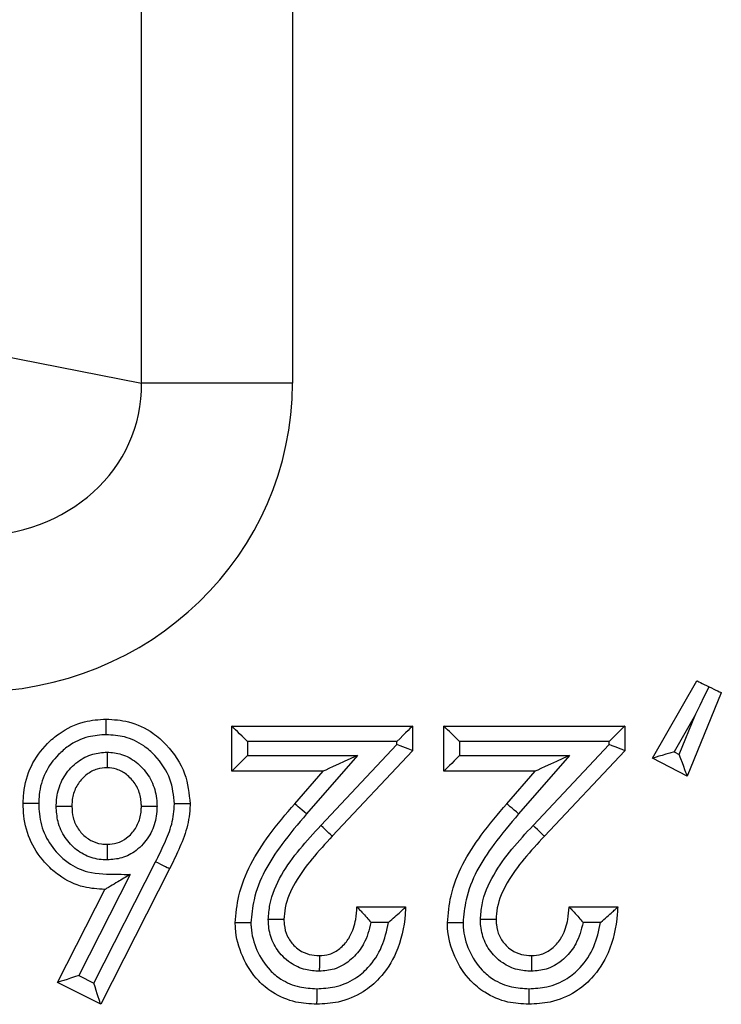
# Model space of a CAD drawing. Units: inches. Extents: x 0.5 to 12, y 0.3 to 15.5.
# Drawn here: x 6.2 to 6.3, y 6.4 to 6.5 of the extents above; entities that cross this region are included whole.
import ezdxf

# ---------------------------------------------------------------- set-up
doc = ezdxf.new("R2010")
doc.units = ezdxf.units.IN
doc.header["$MEASUREMENT"] = 0

msp = doc.modelspace()

# ---------------------------------------------------------------- linework, layer by layer
at = {"color": 7, "linetype": 'Continuous', "lineweight": 25}
for p, q in [((6.200923, 6.487813), (6.200923, 7.096073)), ((6.215412, 7.096073), (6.215412, 6.487813)), ((6.173387, 6.493199), (6.200923, 6.487813)), ((6.215412, 6.487813), (6.200923, 6.487813)), ((6.249987, 6.451815), (6.254244, 6.459244)), ((6.256592, 6.458102), (6.253326, 6.450089)), ((6.254119, 6.456008), (6.252067, 6.452428)), ((6.252557, 6.452175), (6.254119, 6.456008)), ((6.209589, 6.454904), (6.22695, 6.454904)), ((6.209589, 6.450563), (6.209589, 6.454904)), ((6.22695, 6.454904), (6.22695, 6.452535)), ((6.229955, 6.454904), (6.247316, 6.454904)), ((6.229955, 6.450563), (6.229955, 6.454904)), ((6.247316, 6.454904), (6.247316, 6.452535)), ((6.211089, 6.453404), (6.211089, 6.452063)), ((6.22545, 6.453404), (6.211089, 6.453404)), ((6.22545, 6.453129), (6.22545, 6.453404)), ((6.231455, 6.453404), (6.231455, 6.452063)), ((6.245816, 6.453404), (6.231455, 6.453404)), ((6.245816, 6.453129), (6.245816, 6.453404)), ((6.218147, 6.445357), (6.22545, 6.453129)), ((6.22695, 6.452535), (6.21924, 6.44433)), ((6.238513, 6.445357), (6.245816, 6.453129)), ((6.247316, 6.452535), (6.239606, 6.44433)), ((6.252067, 6.452428), (6.252557, 6.452175)), ((6.211089, 6.452063), (6.221653, 6.452063)), ((6.221653, 6.452063), (6.216767, 6.446464)), ((6.231455, 6.452063), (6.242019, 6.452063)), ((6.242019, 6.452063), (6.237133, 6.446464)), ((6.253326, 6.450089), (6.249987, 6.451815)), ((6.218353, 6.450563), (6.209589, 6.450563)), ((6.215635, 6.447449), (6.218353, 6.450563)), ((6.238719, 6.450563), (6.229955, 6.450563)), ((6.236001, 6.447449), (6.238719, 6.450563)), ((6.196349, 6.430209), (6.202275, 6.441855)), ((6.203621, 6.441194), (6.197007, 6.428194)), ((6.199823, 6.44065), (6.194888, 6.43095)), ((6.19287, 6.430291), (6.197408, 6.439212)), ((6.221609, 6.437543), (6.226283, 6.437543)), ((6.241974, 6.437543), (6.246649, 6.437543)), ((6.22463, 6.436043), (6.222955, 6.436043)), ((6.244995, 6.436043), (6.243321, 6.436043)), ((6.194888, 6.43095), (6.196349, 6.430209)), ((6.197007, 6.428194), (6.19287, 6.430291))]:
    msp.add_line(p, q, dxfattribs=at)
at = {"color": 7, "linetype": 'Continuous', "lineweight": 25, "flags": 128}
for points in [[(6.254244, 6.459244), (6.254266, 6.459233), (6.254331, 6.459202), (6.254436, 6.459151), (6.254579, 6.459081), (6.254755, 6.458996), (6.254958, 6.458897), (6.255181, 6.458788), (6.255418, 6.458673)], [(6.254119, 6.456008), (6.254553, 6.456899), (6.254986, 6.457787), (6.255418, 6.458673)], [(6.255418, 6.458673), (6.255655, 6.458557), (6.255878, 6.458449), (6.256081, 6.45835), (6.256257, 6.458265), (6.2564, 6.458195), (6.256505, 6.458144), (6.25657, 6.458112), (6.256592, 6.458102)], [(6.211089, 6.453404), (6.210829, 6.453664), (6.210576, 6.453917), (6.210339, 6.454154), (6.210125, 6.454368), (6.20994, 6.454553), (6.20979, 6.454703), (6.20968, 6.454813), (6.209612, 6.454881), (6.209589, 6.454904)], [(6.22695, 6.454904), (6.226922, 6.454875), (6.226836, 6.45479), (6.226698, 6.454651), (6.226511, 6.454464), (6.226284, 6.454237), (6.226024, 6.453978), (6.225743, 6.453696), (6.22545, 6.453404)], [(6.231455, 6.453404), (6.231195, 6.453664), (6.230942, 6.453917), (6.230705, 6.454154), (6.230491, 6.454368), (6.230306, 6.454553), (6.230156, 6.454703), (6.230046, 6.454813), (6.229978, 6.454881), (6.229955, 6.454904)], [(6.247316, 6.454904), (6.247287, 6.454875), (6.247202, 6.45479), (6.247064, 6.454651), (6.246877, 6.454464), (6.24665, 6.454237), (6.24639, 6.453978), (6.246109, 6.453696), (6.245816, 6.453404)], [(6.22695, 6.452535), (6.226922, 6.452547), (6.226836, 6.452581), (6.226698, 6.452636), (6.226511, 6.452709), (6.226284, 6.452799), (6.226024, 6.452902), (6.225743, 6.453014), (6.22545, 6.453129)], [(6.247316, 6.452535), (6.247287, 6.452547), (6.247202, 6.452581), (6.247064, 6.452636), (6.246877, 6.452709), (6.24665, 6.452799), (6.24639, 6.452902), (6.246109, 6.453014), (6.245816, 6.453129)], [(6.252067, 6.452428), (6.251662, 6.452309), (6.251271, 6.452194), (6.250912, 6.452088), (6.250597, 6.451995), (6.250338, 6.451919), (6.250146, 6.451862), (6.250027, 6.451827), (6.249987, 6.451815)], [(6.211089, 6.452063), (6.210829, 6.451803), (6.210576, 6.45155), (6.210339, 6.451313), (6.210125, 6.451099), (6.20994, 6.450914), (6.20979, 6.450764), (6.20968, 6.450654), (6.209612, 6.450586), (6.209589, 6.450563)], [(6.221653, 6.452063), (6.221009, 6.451771), (6.22039, 6.451489), (6.21982, 6.45123), (6.21932, 6.451003), (6.218909, 6.450816), (6.218605, 6.450678), (6.218417, 6.450592), (6.218353, 6.450563)], [(6.231455, 6.452063), (6.231195, 6.451803), (6.230942, 6.45155), (6.230705, 6.451313), (6.230491, 6.451099), (6.230306, 6.450914), (6.230156, 6.450764), (6.230046, 6.450654), (6.229978, 6.450586), (6.229955, 6.450563)], [(6.242019, 6.452063), (6.241375, 6.451771), (6.240756, 6.451489), (6.240186, 6.45123), (6.239686, 6.451003), (6.239275, 6.450816), (6.23897, 6.450678), (6.238783, 6.450592), (6.238719, 6.450563)], [(6.253326, 6.450089), (6.253311, 6.450129), (6.253267, 6.450248), (6.253196, 6.45044), (6.253101, 6.4507), (6.252984, 6.451016), (6.252851, 6.451377), (6.252707, 6.451768), (6.252557, 6.452175)], [(6.216767, 6.446464), (6.216546, 6.446656), (6.216334, 6.446841), (6.216138, 6.447011), (6.215967, 6.447161), (6.215826, 6.447283), (6.215722, 6.447374), (6.215657, 6.44743), (6.215635, 6.447449)], [(6.237133, 6.446464), (6.236912, 6.446656), (6.2367, 6.446841), (6.236504, 6.447011), (6.236333, 6.447161), (6.236192, 6.447283), (6.236087, 6.447374), (6.236023, 6.44743), (6.236001, 6.447449)], [(6.21924, 6.44433), (6.219219, 6.444349), (6.219157, 6.444408), (6.219056, 6.444503), (6.21892, 6.44463), (6.218754, 6.444786), (6.218565, 6.444964), (6.21836, 6.445156), (6.218147, 6.445357)], [(6.239606, 6.44433), (6.239585, 6.444349), (6.239523, 6.444408), (6.239422, 6.444503), (6.239286, 6.44463), (6.23912, 6.444786), (6.238931, 6.444964), (6.238726, 6.445156), (6.238513, 6.445357)], [(6.203621, 6.441194), (6.203596, 6.441207), (6.203519, 6.441245), (6.203394, 6.441306), (6.203227, 6.441388), (6.203023, 6.441488), (6.20279, 6.441602), (6.202537, 6.441726), (6.202275, 6.441855)], [(6.194888, 6.43095), (6.194494, 6.430822), (6.194116, 6.430698), (6.193767, 6.430584), (6.193461, 6.430484), (6.19321, 6.430402), (6.193023, 6.430342), (6.192909, 6.430304), (6.19287, 6.430291)], [(6.197007, 6.428194), (6.196997, 6.428225), (6.196967, 6.428316), (6.196919, 6.428464), (6.196853, 6.428666), (6.196772, 6.428914), (6.196678, 6.429202), (6.196574, 6.42952), (6.196463, 6.42986), (6.196349, 6.430209)]]:
    msp.add_lwpolyline(points, dxfattribs=at)
at = {"color": 7, "linetype": 'Continuous', "lineweight": 25}
for major_axis, ratio in [((0.016318, -0.003192), 0.902109), ((0.03052, -0.005969), 0.964691)]:
    msp.add_ellipse((6.184353, 6.48822), major_axis=major_axis, ratio=ratio, start_param=4.912425, end_param=6.469675, dxfattribs=at)
for points, knots in [([(6.189557, 6.447465), (6.189567, 6.4478), (6.189604, 6.449033), (6.190198, 6.451121), (6.191569, 6.452984), (6.193286, 6.454468), (6.19522, 6.455415), (6.196822, 6.455524), (6.197528, 6.455571)], [0, 0, 0, 0, 0.079778, 0.293368, 0.503676, 0.62016, 0.832535, 1, 1, 1, 1]), ([(6.197532, 6.454071), (6.197532, 6.454124), (6.197532, 6.454235), (6.197531, 6.45451), (6.19753, 6.454883), (6.197529, 6.455263), (6.197528, 6.455522), (6.197528, 6.455555), (6.197528, 6.455571)], [0, 0, 0, 0, 0.067811, 0.1416076, 0.356262, 0.5708575, 0.785424, 1, 1, 1, 1]), ([(6.197528, 6.455571), (6.19825, 6.455523), (6.199833, 6.455416), (6.201831, 6.454463), (6.203707, 6.452781), (6.20527, 6.450512), (6.205482, 6.448418), (6.205583, 6.447428)], [0, 0, 0, 0, 0.170296, 0.373874, 0.507687, 0.767308, 1, 1, 1, 1]), ([(6.197532, 6.454071), (6.196956, 6.454034), (6.195662, 6.453949), (6.194091, 6.453181), (6.192698, 6.451973), (6.191575, 6.450459), (6.191095, 6.448753), (6.191066, 6.447747), (6.191058, 6.447465)], [0, 0, 0, 0, 0.167914, 0.37662, 0.495116, 0.705971, 0.917564, 1, 1, 1, 1]), ([(6.204083, 6.447422), (6.204002, 6.44823), (6.203831, 6.449951), (6.202538, 6.451807), (6.201016, 6.45318), (6.1994, 6.453948), (6.198124, 6.454032), (6.197532, 6.454071)], [0, 0, 0, 0, 0.232851, 0.496275, 0.630459, 0.828614, 1, 1, 1, 1]), ([(6.19273, 6.447195), (6.192738, 6.447407), (6.192769, 6.448184), (6.1931, 6.449515), (6.193921, 6.450718), (6.194962, 6.451652), (6.196144, 6.452281), (6.197151, 6.452362), (6.197619, 6.4524)], [0, 0, 0, 0, 0.080516, 0.294563, 0.508733, 0.620494, 0.823568, 1, 1, 1, 1]), ([(6.197619, 6.4524), (6.197619, 6.452367), (6.197618, 6.452255), (6.197618, 6.451977), (6.197618, 6.451586), (6.197617, 6.451205), (6.197617, 6.450947), (6.197617, 6.450914), (6.197617, 6.450897)], [0, 0, 0, 0, 0.042522, 0.142582, 0.357292, 0.571636, 0.785818, 1, 1, 1, 1]), ([(6.197619, 6.4524), (6.198087, 6.452358), (6.199085, 6.452268), (6.200234, 6.451612), (6.20125, 6.450667), (6.202067, 6.44945), (6.202371, 6.448134), (6.202403, 6.447383), (6.20241, 6.447205)], [0, 0, 0, 0, 0.178857, 0.381331, 0.491755, 0.711483, 0.931449, 1, 1, 1, 1]), ([(6.197617, 6.450897), (6.197294, 6.450873), (6.196609, 6.450821), (6.195798, 6.450385), (6.195078, 6.449738), (6.194494, 6.448888), (6.19426, 6.447932), (6.194238, 6.447364), (6.194231, 6.447199)], [0, 0, 0, 0, 0.172891, 0.367177, 0.480719, 0.693814, 0.910749, 1, 1, 1, 1]), ([(6.200909, 6.447199), (6.200903, 6.447339), (6.20088, 6.447887), (6.200667, 6.448839), (6.200079, 6.449703), (6.199373, 6.450363), (6.198595, 6.450814), (6.197928, 6.450871), (6.197617, 6.450897)], [0, 0, 0, 0, 0.076812, 0.300872, 0.523357, 0.636565, 0.830565, 1, 1, 1, 1]), ([(6.197408, 6.439212), (6.196728, 6.439257), (6.195166, 6.439359), (6.193248, 6.440296), (6.191533, 6.441797), (6.190193, 6.443686), (6.18961, 6.445808), (6.18957, 6.447074), (6.189557, 6.447465)], [0, 0, 0, 0, 0.16074, 0.368837, 0.489741, 0.699976, 0.90727, 1, 1, 1, 1]), ([(6.191058, 6.447465), (6.191007, 6.447465), (6.190896, 6.447465), (6.19062, 6.447465), (6.190246, 6.447465), (6.189866, 6.447465), (6.189607, 6.447465), (6.189574, 6.447465), (6.189557, 6.447465)], [0, 0, 0, 0, 0.065205, 0.141634, 0.356285, 0.570874, 0.785437, 1, 1, 1, 1]), ([(6.191058, 6.447465), (6.191068, 6.44713), (6.1911, 6.446079), (6.191576, 6.444334), (6.192676, 6.442796), (6.194057, 6.441578), (6.195998, 6.440656), (6.198086, 6.440704), (6.199436, 6.440662), (6.199823, 6.44065)], [0, 0, 0, 0, 0.078932, 0.247904, 0.416999, 0.516739, 0.68087, 0.908593, 1, 1, 1, 1]), ([(6.19273, 6.447195), (6.192768, 6.447195), (6.192879, 6.447195), (6.193156, 6.447196), (6.193543, 6.447197), (6.193923, 6.447198), (6.194182, 6.447199), (6.194215, 6.447199), (6.194231, 6.447199)], [0, 0, 0, 0, 0.048546, 0.1421061, 0.3567878, 0.5712561, 0.7856261, 1, 1, 1, 1]), ([(6.197634, 6.442051), (6.197376, 6.442062), (6.19659, 6.442096), (6.195312, 6.44252), (6.194247, 6.443351), (6.193405, 6.444418), (6.19283, 6.445648), (6.192762, 6.446703), (6.19273, 6.447195)], [0, 0, 0, 0, 0.097714, 0.298448, 0.49883, 0.600832, 0.814002, 1, 1, 1, 1]), ([(6.194231, 6.447199), (6.194253, 6.446831), (6.194298, 6.446069), (6.194711, 6.445187), (6.195297, 6.444444), (6.196022, 6.443875), (6.1969, 6.443582), (6.197442, 6.44356), (6.197633, 6.443552)], [0, 0, 0, 0, 0.1976305, 0.4092051, 0.5117666, 0.7075544, 0.8972909, 1, 1, 1, 1]), ([(6.197633, 6.443552), (6.197951, 6.443575), (6.198616, 6.443621), (6.199409, 6.444053), (6.200117, 6.444704), (6.200682, 6.445584), (6.200886, 6.446523), (6.200904, 6.447064), (6.200909, 6.447199)], [0, 0, 0, 0, 0.173756, 0.363771, 0.481194, 0.702054, 0.925847, 1, 1, 1, 1]), ([(6.20241, 6.447205), (6.202404, 6.447032), (6.202379, 6.446291), (6.202089, 6.444986), (6.201289, 6.44374), (6.200259, 6.442796), (6.199089, 6.442163), (6.198102, 6.442087), (6.197634, 6.442051)], [0, 0, 0, 0, 0.0662, 0.285146, 0.504157, 0.622736, 0.821012, 1, 1, 1, 1]), ([(6.200909, 6.447199), (6.200925, 6.447199), (6.200958, 6.447199), (6.201217, 6.4472), (6.201597, 6.447201), (6.201983, 6.447203), (6.20226, 6.447204), (6.202371, 6.447204), (6.20241, 6.447205)], [0, 0, 0, 0, 0.214411, 0.428821, 0.643317, 0.857991, 0.949681, 1, 1, 1, 1]), ([(6.202275, 6.441855), (6.202558, 6.442447), (6.203125, 6.443633), (6.20392, 6.445455), (6.204029, 6.446769), (6.204083, 6.447422)], [0, 0, 0, 0, 0.334422, 0.669213, 1, 1, 1, 1]), ([(6.205583, 6.447428), (6.205582, 6.447393), (6.20557, 6.44661), (6.205361, 6.445086), (6.20453, 6.44308), (6.203917, 6.441807), (6.203621, 6.441194)], [0, 0, 0, 0, 0.016234, 0.35635, 0.690363, 1, 1, 1, 1]), ([(6.205583, 6.447428), (6.205566, 6.447428), (6.205533, 6.447428), (6.205275, 6.447427), (6.204894, 6.447425), (6.204524, 6.447424), (6.204248, 6.447423), (6.204138, 6.447422), (6.204083, 6.447422)], [0, 0, 0, 0, 0.214583, 0.429166, 0.643779, 0.858436, 0.929739, 1, 1, 1, 1]), ([(6.209923, 6.436004), (6.210003, 6.436878), (6.210281, 6.439919), (6.212557, 6.443828), (6.214794, 6.44646), (6.215635, 6.447449)], [0, 0, 0, 0, 0.201319, 0.69974, 1, 1, 1, 1]), ([(6.230289, 6.436004), (6.230369, 6.436878), (6.230647, 6.439919), (6.232923, 6.443828), (6.23516, 6.44646), (6.236001, 6.447449)], [0, 0, 0, 0, 0.201319, 0.69974, 1, 1, 1, 1]), ([(6.216767, 6.446464), (6.215953, 6.445507), (6.213865, 6.443052), (6.211752, 6.43948), (6.211494, 6.436758), (6.211424, 6.436013)], [0, 0, 0, 0, 0.316782, 0.812898, 1, 1, 1, 1]), ([(6.237133, 6.446464), (6.236319, 6.445507), (6.234231, 6.443052), (6.232118, 6.43948), (6.23186, 6.436758), (6.23179, 6.436013)], [0, 0, 0, 0, 0.316782, 0.812898, 1, 1, 1, 1]), ([(6.213096, 6.436341), (6.213131, 6.436815), (6.21324, 6.43831), (6.214276, 6.440665), (6.216083, 6.443122), (6.217459, 6.444612), (6.218147, 6.445357)], [0, 0, 0, 0, 0.134561, 0.424514, 0.712242, 1, 1, 1, 1]), ([(6.233462, 6.436341), (6.233496, 6.436815), (6.233606, 6.43831), (6.234642, 6.440665), (6.236449, 6.443122), (6.237825, 6.444612), (6.238513, 6.445357)], [0, 0, 0, 0, 0.13456, 0.424514, 0.712244, 1, 1, 1, 1]), ([(6.21924, 6.44433), (6.218577, 6.443612), (6.217282, 6.442211), (6.21563, 6.43998), (6.214716, 6.437947), (6.214625, 6.436705), (6.214597, 6.436332)], [0, 0, 0, 0, 0.309968, 0.6056, 0.881841, 1, 1, 1, 1]), ([(6.239606, 6.44433), (6.238943, 6.443612), (6.237648, 6.442211), (6.235996, 6.43998), (6.235082, 6.437947), (6.234991, 6.436705), (6.234963, 6.436332)], [0, 0, 0, 0, 0.309969, 0.605601, 0.881841, 1, 1, 1, 1]), ([(6.197633, 6.443552), (6.197633, 6.443536), (6.197633, 6.443502), (6.197633, 6.443244), (6.197633, 6.442864), (6.197633, 6.442477), (6.197634, 6.4422), (6.197634, 6.442089), (6.197634, 6.442051)], [0, 0, 0, 0, 0.21438, 0.428745, 0.643213, 0.857894, 0.951235, 1, 1, 1, 1]), ([(6.199823, 6.44065), (6.199813, 6.440644), (6.199421, 6.44041), (6.198761, 6.440018), (6.198013, 6.439572), (6.197618, 6.439337), (6.197437, 6.439229), (6.197417, 6.439217), (6.197408, 6.439212)], [0, 0, 0, 0, 0.010481, 0.396774, 0.663918, 0.816279, 0.91721, 1, 1, 1, 1]), ([(6.226283, 6.437543), (6.22627, 6.437311), (6.226185, 6.435813), (6.225661, 6.433334), (6.224051, 6.430829), (6.222105, 6.429203), (6.219994, 6.42832), (6.218431, 6.428233), (6.217738, 6.428194)], [0, 0, 0, 0, 0.049245, 0.31902, 0.526576, 0.668797, 0.853059, 1, 1, 1, 1]), ([(6.218004, 6.432868), (6.218329, 6.432894), (6.219031, 6.43295), (6.220022, 6.433518), (6.220616, 6.434194), (6.221175, 6.435119), (6.221514, 6.43617), (6.221581, 6.43714), (6.221609, 6.437543)], [0, 0, 0, 0, 0.148, 0.319957, 0.506403, 0.554785, 0.815001, 1, 1, 1, 1]), ([(6.221609, 6.437543), (6.221619, 6.437532), (6.22164, 6.43751), (6.221811, 6.437331), (6.222115, 6.43701), (6.222516, 6.436562), (6.222814, 6.436211), (6.222947, 6.436052), (6.222955, 6.436043)], [0, 0, 0, 0, 0.146927, 0.293199, 0.499071, 0.774149, 0.987439, 1, 1, 1, 1]), ([(6.22463, 6.436043), (6.224638, 6.43605), (6.224847, 6.436226), (6.225253, 6.43658), (6.225747, 6.437038), (6.226073, 6.437344), (6.22625, 6.437512), (6.226272, 6.437532), (6.226283, 6.437543)], [0, 0, 0, 0, 0.011714, 0.277035, 0.545869, 0.734969, 0.867147, 1, 1, 1, 1]), ([(6.246649, 6.437543), (6.246636, 6.437311), (6.246551, 6.435813), (6.246027, 6.433334), (6.244417, 6.430829), (6.242471, 6.429203), (6.24036, 6.42832), (6.238797, 6.428233), (6.238104, 6.428194)], [0, 0, 0, 0, 0.049245, 0.319018, 0.526574, 0.668795, 0.853057, 1, 1, 1, 1]), ([(6.23837, 6.432868), (6.238695, 6.432894), (6.239397, 6.43295), (6.240388, 6.433518), (6.240982, 6.434194), (6.241541, 6.435119), (6.24188, 6.43617), (6.241947, 6.43714), (6.241974, 6.437543)], [0, 0, 0, 0, 0.148, 0.319956, 0.506405, 0.554784, 0.815001, 1, 1, 1, 1]), ([(6.241974, 6.437543), (6.241985, 6.437532), (6.242006, 6.43751), (6.242177, 6.437331), (6.24248, 6.43701), (6.242882, 6.436562), (6.24318, 6.436211), (6.243313, 6.436052), (6.243321, 6.436043)], [0, 0, 0, 0, 0.146925, 0.293201, 0.499065, 0.77415, 0.98743, 1, 1, 1, 1]), ([(6.244995, 6.436043), (6.245004, 6.43605), (6.245212, 6.436226), (6.245619, 6.43658), (6.246113, 6.437038), (6.246439, 6.437344), (6.246616, 6.437512), (6.246638, 6.437532), (6.246649, 6.437543)], [0, 0, 0, 0, 0.011714, 0.277044, 0.54587, 0.73497, 0.867147, 1, 1, 1, 1]), ([(6.217993, 6.431367), (6.217545, 6.431397), (6.216573, 6.43146), (6.215364, 6.432019), (6.214293, 6.432912), (6.213476, 6.434093), (6.213129, 6.435369), (6.213103, 6.436125), (6.213096, 6.436341)], [0, 0, 0, 0, 0.172348, 0.373911, 0.499951, 0.708416, 0.916657, 1, 1, 1, 1]), ([(6.214597, 6.436332), (6.214581, 6.436332), (6.214548, 6.436333), (6.214289, 6.436334), (6.213909, 6.436336), (6.213523, 6.436338), (6.213246, 6.43634), (6.213135, 6.436341), (6.213096, 6.436341)], [0, 0, 0, 0, 0.214402, 0.428797, 0.643289, 0.857962, 0.950042, 1, 1, 1, 1]), ([(6.214597, 6.436332), (6.214603, 6.436168), (6.214621, 6.43563), (6.214862, 6.434737), (6.215425, 6.433925), (6.216154, 6.433316), (6.216996, 6.432928), (6.217676, 6.432888), (6.218004, 6.432868)], [0, 0, 0, 0, 0.091128, 0.297027, 0.501135, 0.625817, 0.81958, 1, 1, 1, 1]), ([(6.238359, 6.431367), (6.237911, 6.431397), (6.236939, 6.43146), (6.23573, 6.432019), (6.234659, 6.432912), (6.233841, 6.434093), (6.233495, 6.435369), (6.233469, 6.436125), (6.233462, 6.436341)], [0, 0, 0, 0, 0.172348, 0.373912, 0.499953, 0.708415, 0.916657, 1, 1, 1, 1]), ([(6.234963, 6.436332), (6.234947, 6.436332), (6.234914, 6.436333), (6.234655, 6.436334), (6.234275, 6.436336), (6.233889, 6.436338), (6.233612, 6.43634), (6.233501, 6.436341), (6.233462, 6.436341)], [0, 0, 0, 0, 0.214403, 0.4288066, 0.6432881, 0.8579765, 0.9500575, 1, 1, 1, 1]), ([(6.234963, 6.436332), (6.234969, 6.436168), (6.234987, 6.43563), (6.235228, 6.434737), (6.235791, 6.433925), (6.23652, 6.433316), (6.237362, 6.432928), (6.238042, 6.432888), (6.23837, 6.432868)], [0, 0, 0, 0, 0.091128, 0.297029, 0.501138, 0.62582, 0.819578, 1, 1, 1, 1]), ([(6.211424, 6.436013), (6.211375, 6.436013), (6.211265, 6.436012), (6.210989, 6.43601), (6.210612, 6.436008), (6.210231, 6.436006), (6.209973, 6.436004), (6.20994, 6.436004), (6.209923, 6.436004)], [0, 0, 0, 0, 0.061628, 0.141678, 0.356344, 0.570917, 0.785456, 1, 1, 1, 1]), ([(6.217738, 6.428194), (6.217067, 6.428233), (6.215585, 6.42832), (6.213649, 6.429144), (6.21185, 6.430623), (6.210502, 6.432723), (6.209961, 6.434733), (6.209928, 6.435841), (6.209923, 6.436004)], [0, 0, 0, 0, 0.163663, 0.361507, 0.501721, 0.729019, 0.960062, 1, 1, 1, 1]), ([(6.211424, 6.436013), (6.211428, 6.435875), (6.211454, 6.434976), (6.211903, 6.43334), (6.212983, 6.431638), (6.214429, 6.430449), (6.215989, 6.429791), (6.217189, 6.429725), (6.217745, 6.429695)], [0, 0, 0, 0, 0.041748, 0.271539, 0.501593, 0.638579, 0.832402, 1, 1, 1, 1]), ([(6.217745, 6.429695), (6.218327, 6.429726), (6.219608, 6.429795), (6.221333, 6.430514), (6.222907, 6.43184), (6.224115, 6.433682), (6.224459, 6.435258), (6.22463, 6.436043)], [0, 0, 0, 0, 0.169429, 0.373326, 0.531521, 0.766783, 1, 1, 1, 1]), ([(6.222955, 6.436043), (6.222772, 6.435337), (6.222553, 6.434491), (6.22181, 6.433272), (6.220961, 6.432311), (6.219522, 6.431493), (6.218475, 6.431407), (6.217993, 6.431367)], [0, 0, 0, 0, 0.292155, 0.350774, 0.577492, 0.805655, 1, 1, 1, 1]), ([(6.23179, 6.436013), (6.231741, 6.436013), (6.231631, 6.436012), (6.231355, 6.43601), (6.230978, 6.436008), (6.230597, 6.436006), (6.230339, 6.436004), (6.230306, 6.436004), (6.230289, 6.436004)], [0, 0, 0, 0, 0.061628, 0.141692, 0.356341, 0.570924, 0.785461, 1, 1, 1, 1]), ([(6.238104, 6.428194), (6.237433, 6.428233), (6.235951, 6.42832), (6.234015, 6.429144), (6.232216, 6.430623), (6.230868, 6.432723), (6.230327, 6.434733), (6.230294, 6.435841), (6.230289, 6.436004)], [0, 0, 0, 0, 0.163661, 0.361505, 0.501721, 0.729018, 0.960062, 1, 1, 1, 1]), ([(6.23179, 6.436013), (6.231794, 6.435875), (6.23182, 6.434976), (6.232269, 6.43334), (6.233349, 6.431638), (6.234795, 6.430449), (6.236355, 6.429791), (6.237555, 6.429725), (6.238111, 6.429695)], [0, 0, 0, 0, 0.041748, 0.271539, 0.501594, 0.638579, 0.832403, 1, 1, 1, 1]), ([(6.238111, 6.429695), (6.238693, 6.429726), (6.239974, 6.429795), (6.241699, 6.430514), (6.243273, 6.43184), (6.244481, 6.433682), (6.244825, 6.435258), (6.244995, 6.436043)], [0, 0, 0, 0, 0.169426, 0.373323, 0.531522, 0.766783, 1, 1, 1, 1]), ([(6.243321, 6.436043), (6.243138, 6.435337), (6.242919, 6.434491), (6.242176, 6.433272), (6.241327, 6.432311), (6.239888, 6.431493), (6.238841, 6.431407), (6.238359, 6.431367)], [0, 0, 0, 0, 0.292156, 0.350772, 0.577493, 0.805651, 1, 1, 1, 1]), ([(6.218004, 6.432868), (6.218004, 6.432852), (6.218003, 6.432819), (6.218002, 6.43256), (6.217999, 6.43218), (6.217996, 6.431794), (6.217994, 6.431518), (6.217994, 6.431407), (6.217993, 6.431367)], [0, 0, 0, 0, 0.21441, 0.428822, 0.64331, 0.858003, 0.949665, 1, 1, 1, 1]), ([(6.23837, 6.432868), (6.23837, 6.432852), (6.238369, 6.432819), (6.238368, 6.43256), (6.238365, 6.43218), (6.238362, 6.431794), (6.23836, 6.431518), (6.238359, 6.431407), (6.238359, 6.431367)], [0, 0, 0, 0, 0.21441, 0.428822, 0.64331, 0.858003, 0.949664, 1, 1, 1, 1]), ([(6.217745, 6.429695), (6.217745, 6.429642), (6.217745, 6.429532), (6.217743, 6.429256), (6.217741, 6.428883), (6.217739, 6.428503), (6.217738, 6.428244), (6.217738, 6.428211), (6.217738, 6.428194)], [0, 0, 0, 0, 0.066806, 0.141607, 0.35626, 0.570853, 0.78543, 1, 1, 1, 1]), ([(6.238111, 6.429695), (6.238111, 6.429642), (6.23811, 6.429532), (6.238109, 6.429256), (6.238107, 6.428883), (6.238105, 6.428503), (6.238104, 6.428244), (6.238104, 6.428211), (6.238104, 6.428194)], [0, 0, 0, 0, 0.066806, 0.141607, 0.35626, 0.570853, 0.78543, 1, 1, 1, 1])]:
    msp.add_open_spline(points, degree=3, knots=knots, dxfattribs=at)

doc.saveas('drawing.dxf')
